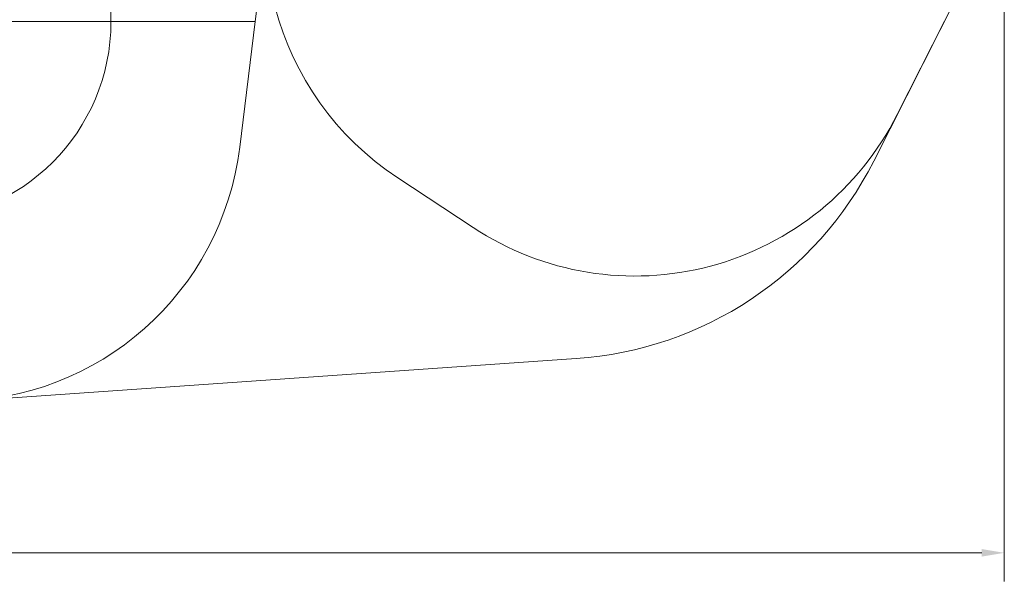
# Model space of a CAD drawing. Units: millimetres. Extents: x 2821 to 17580, y 2904 to 11267.
# Drawn here: x 12129 to 17580, y 2904 to 6059 of the extents above; entities that cross this region are included whole.
import ezdxf

# ---------------------------------------------------------------- set-up
doc = ezdxf.new("R2010")
doc.units = ezdxf.units.MM
doc.header["$LTSCALE"] = 50
doc.layers.add('Dimension (ISO)', color=7, linetype='Continuous', lineweight=18)
doc.layers.add('Fall Zone', color=5, linetype='Continuous', lineweight=20, true_color=0x0000ff)
doc.styles.add('Note Text (ISO)', font='tahoma.ttf')
doc.dimstyles.new('Aplay Dimension Styles M', dxfattribs={"dimscale": 50, "dimtxt": 2.5, "dimasz": 2.5, "dimexe": 3.175, "dimexo": 2, "dimgap": 0.762, "dimtad": 1, "dimdec": 1, "dimlfac": 0.001, "dimrnd": 1e-08, "dimzin": 0, "dimdsep": 46, "dimtxsty": 'Note Text (ISO)', "dimcen": 0.09, "dimdle": 10, "dimclrd": 256, "dimclre": 256, "dimclrt": 7, "dimadec": 0, "dimazin": 0, "dimtfac": 1.40208, "dimtofl": 0, "dimtmove": 0, "dimatfit": 3, "dimfxl": 1, "dimtolj": 1, "dimtzin": 0, "dimlwd": -1, "dimlwe": -1, "dimarcsym": 0})

# ---------------------------------------------------------------- blocks, each defined once
blk = doc.blocks.new('*D51')
at = {"layer": 'Defpoints', "color": 0, "transparency": 16777216}
for p in [(17579.6, 7094.3), (3420.4, 7042.7), (17579.6, 3110.9)]:
    blk.add_point(p, dxfattribs=at)
at = {"layer": 'Dimension (ISO)', "transparency": 16777216}
for p, q in [((17579.6, 6994.3), (17579.6, 2952.1)), ((3420.4, 6942.7), (3420.4, 2952.1)), ((3545.4, 3110.9), (17454.6, 3110.9))]:
    blk.add_line(p, q, dxfattribs=at)
for points in [[(3545.4, 3131.7), (3545.4, 3090.1), (3420.4, 3110.9)], [(17454.6, 3131.7), (17454.6, 3090.1), (17579.6, 3110.9)]]:
    blk.add_solid(points, dxfattribs=at)
at = {"layer": 'Dimension (ISO)', "color": 7, "transparency": 16777216, "insert": (10500, 3276.7), "char_height": 125, "attachment_point": 2, "style": 'Note Text (ISO)'}
blk.add_mtext('\\A1;14.2 m', dxfattribs=at)

msp = doc.modelspace()

# ---------------------------------------------------------------- linework, layer by layer
at = {"layer": 'Fall Zone', "color": 1, "true_color": 0xff0000}
msp.add_line((12634.55, 7694.28), (12634.55, 6049.44), dxfattribs=at)
at = {"layer": 'Fall Zone'}
for p, q in [((13634.55, 7694.28), (13432.59, 6049.44)), ((13432.59, 6049.44), (9636.52, 6049.44)), ((13432.59, 6049.44), (13347.26, 5354.45))]:
    msp.add_line(p, q, dxfattribs=at)
at = {"layer": 'Fall Zone', "color": 7}
for p, q in [((17404.2, 6359.41), (16856.52, 5277.18)), ((6571.09, 3585.65), (15210.44, 4185.04))]:
    msp.add_line(p, q, dxfattribs=at)
at = {"layer": 'Fall Zone', "color": 11, "true_color": 0xff8040}
for p, q in [((17404.2, 6359.41), (16986.7, 5534.41)), ((14639.31, 4910.13), (14221.81, 5185.13))]:
    msp.add_line(p, q, dxfattribs=at)
for centre, start, end in [((15117.05, 6544.28), 153.15783, 236.6278), ((15534.55, 6269.28), 236.6278, 333.15783)]:
    msp.add_arc(centre, 1627.5, start, end, dxfattribs=at)
at = {"layer": 'Fall Zone', "color": 1, "true_color": 0xff0000}
msp.add_arc((11534.55, 6049.44), 1100, 180, 0, dxfattribs=at)
at = {"layer": 'Fall Zone'}
msp.add_arc((11759.19, 5549.44), 1600, 270, 353, dxfattribs=at)
at = {"layer": 'Fall Zone', "color": 7}
msp.add_arc((15072.01, 6180.24), 2000, 273.9688, 333.15783, dxfattribs=at)

# ---------------------------------------------------------------- dimensions: what is measured, and where the dimension line sits
at = {"layer": 'Dimension (ISO)'}
dim = msp.add_linear_dim(base=(17579.55, 3110.89), p1=(3420.45, 7042.7), p2=(17579.55, 7094.28), text='<> m', dimstyle='Aplay Dimension Styles M', override={"dimgap": 0.762, "dimdec": 1, "dimlfac": 0.001, "dimpost": '', "dimtol": 0, "dimlim": 0, "dimtp": 0, "dimtm": 0, "dimtdec": 2, "dimatfit": 1}, dxfattribs=at)
dim.commit()
dim.dimension.update_dxf_attribs({"geometry": '*D51', "text_midpoint": (10500, 3110.89), "dimtype": 160})

doc.saveas('drawing.dxf')
